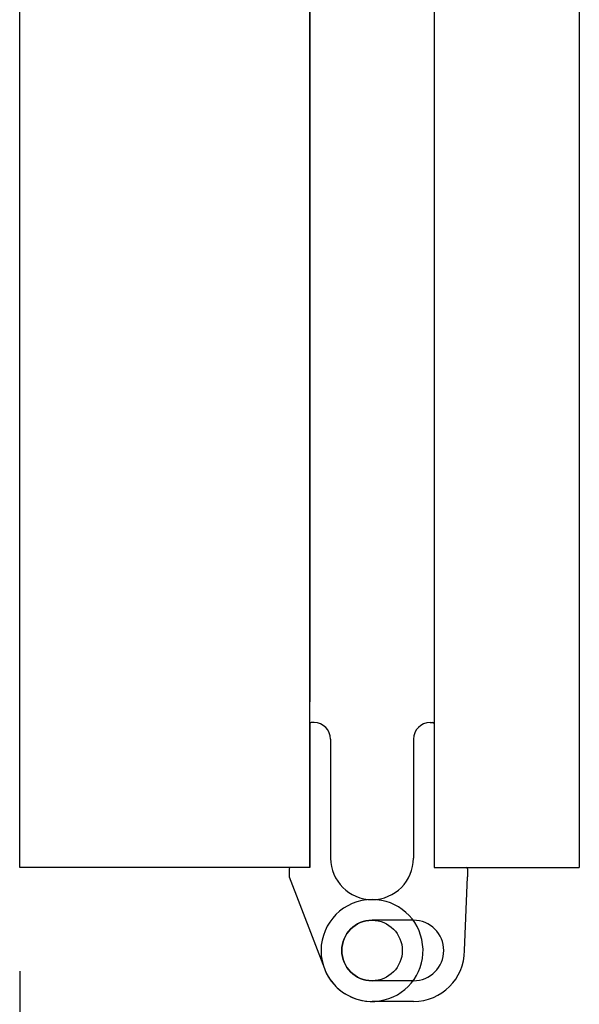
# Model space of a CAD drawing. Extents: x -5 to 21718, y -721 to 14622.
# Drawn here: x 1870 to 2005, y 12367 to 12604 of the extents above; entities that cross this region are included whole.
import ezdxf

# ---------------------------------------------------------------- set-up
doc = ezdxf.new("R2010")
doc.units = 0
doc.header["$LTSCALE"] = 70
doc.layers.add('_0-1_LAYER_1', color=7, linetype='CONTINUOUS')
doc.layers.add('_0-2_LAYER_2', color=7, linetype='CONTINUOUS')

msp = doc.modelspace()

# ---------------------------------------------------------------- linework, layer by layer
at = {"layer": '_0-1_LAYER_1', "color": 7, "linetype": 'Continuous'}
for p, q in [((1870, 12399.5), (1870, 12809.5)), ((1940, 12809.5), (1940, 12439.5)), ((1940, 12439.5), (1940, 12809.5)), ((1940, 12399.5), (1940, 12809.5)), ((1970, 12809.5), (1970, 12399.5)), ((2005, 12809.5), (2005, 12399.5)), ((1940, 12434.2), (1940, 12399.5)), ((1941, 12434.5), (1940.3, 12434.5)), ((1969, 12434.5), (1969.7, 12434.5)), ((1970, 12434.2), (1970, 12399.5)), ((1945, 12430.5), (1945, 12401.8)), ((1965, 12430.5), (1965, 12401.8)), ((1940, 12399.5), (1870, 12399.5)), ((1935, 12399.2), (1935, 12397.36)), ((1940, 12399.5), (1935.3, 12399.5)), ((1970, 12399.5), (2005, 12399.5)), ((1970, 12399.5), (1977.7, 12399.5)), ((1978, 12399.2), (1978, 12397.3)), ((1935, 12397.32), (1935, 12397.3)), ((1935, 12397.3), (1935.01, 12397.28)), ((1935.02, 12397.25), (1943.5, 12375.13)), ((1977.3, 12379.5), (1978, 12397.3)), ((1965, 12386.8), (1955, 12386.8)), ((1965, 12372.2), (1955, 12372.2)), ((1965, 12367.2), (1955, 12367.2))]:
    msp.add_line(p, q, dxfattribs=at)
msp.add_circle((1955, 12379.5), 7.3, dxfattribs=at)
for centre, radius, start, end in [((1940.3, 12434.2), 0.3, 90, 180), ((1941, 12430.5), 4, 0, 90), ((1969, 12430.5), 4, 90, 180), ((1969.7, 12434.2), 0.3, 0, 90), ((1955, 12401.8), 10, 180, 270), ((1955, 12401.8), 10, 270, 0), ((1935.3, 12399.2), 0.3, 90, 180), ((1977.7, 12399.2), 0.3, 0, 90), ((1935.3, 12397.36), 0.3, 180, 200.9824), ((1955, 12379.5), 12.3, 90, 270), ((1955, 12379.5), 12.3, 200.8321, 90), ((1955, 12379.5), 7.3, 90, 270), ((1965, 12379.5), 7.3, 270, 90), ((1965, 12379.5), 12.3, 270, 0)]:
    msp.add_arc(centre, radius, start, end, dxfattribs=at)
at = {"layer": '_0-2_LAYER_2', "color": 7, "linetype": 'Continuous'}
msp.add_line((1870, 12374.5), (1870, 11571.5), dxfattribs=at)

doc.saveas('drawing.dxf')
